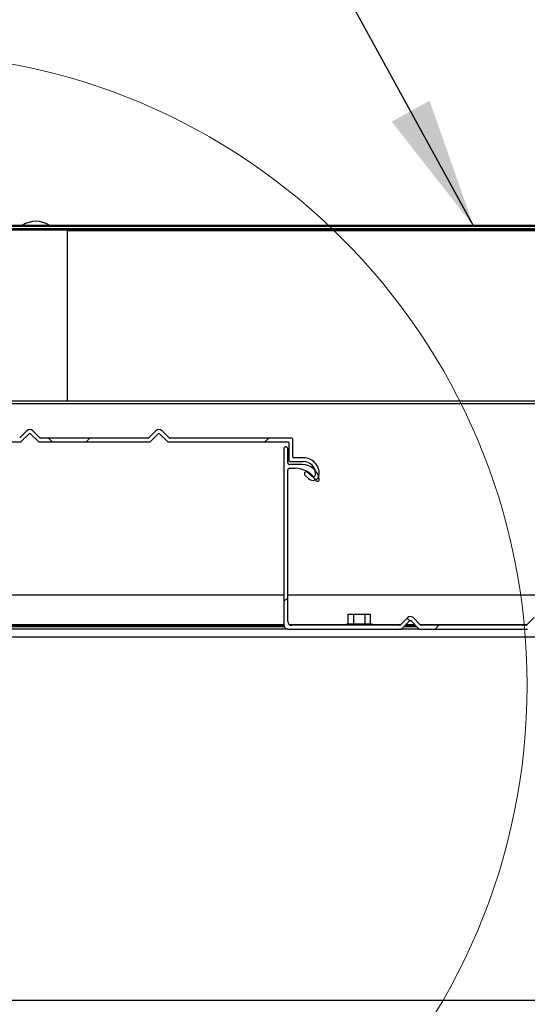
# Model space of a CAD drawing. Units: inches. Extents: x 0.3 to 33.8, y 0.2 to 21.6.
# Drawn here: x 2.9 to 3.4, y 18.6 to 19.6 of the extents above; entities that cross this region are included whole.
import ezdxf

# ---------------------------------------------------------------- set-up
doc = ezdxf.new("R2010")
doc.units = ezdxf.units.IN
doc.header["$MEASUREMENT"] = 0
doc.layers.add('SLD-0', color=179, linetype='Continuous')
doc.styles.add('SLDTEXTSTYLE0', font='TXT', dxfattribs={"width": 0.75})
doc.dimstyles.new('SLDDIMSTYLE2', dxfattribs={"dimtxt": 0.125, "dimasz": 0.13, "dimexe": 0, "dimexo": 0.0625, "dimgap": 0.03125, "dimtad": 0, "dimtih": 1, "dimtoh": 1, "dimlfac": 16, "dimrnd": 1e-09, "dimzin": 12, "dimdsep": 46, "dimlunit": 5, "dimtxsty": 'SLDTEXTSTYLE0', "dimsah": 1, "dimcen": 0.09, "dimadec": 0, "dimazin": 3, "dimtfac": 1, "dimtofl": 0, "dimtmove": 0, "dimatfit": 3, "dimfxl": 1, "dimfrac": 2, "dimtolj": 1, "dimtzin": 12, "dimarcsym": 0})
doc.dimstyles.new('SLDDIMSTYLE3', dxfattribs={"dimtxt": 0.18, "dimasz": 0.13, "dimexe": 0, "dimexo": 0.0625, "dimgap": 0, "dimtad": 0, "dimtih": 1, "dimtoh": 1, "dimdec": 0, "dimrnd": 1e-09, "dimzin": 0, "dimdsep": 46, "dimlunit": 5, "dimtxsty": 'Standard', "dimsah": 1, "dimcen": 0.09, "dimadec": 0, "dimazin": 0, "dimtfac": 0.13, "dimtdec": 0, "dimtofl": 0, "dimtmove": 0, "dimatfit": 3, "dimfxl": 1, "dimfrac": 2, "dimtolj": 1, "dimtzin": 0, "dimarcsym": 0})

# ---------------------------------------------------------------- blocks, each defined once
blk = doc.blocks.new('_D_3')
at = {"layer": 'SLD-0'}
for p, q in [((2.37931, 18.96194), (2.37931, 17.85741)), ((8.75431, 18.96194), (8.75431, 17.85741)), ((2.37931, 17.98241), (3.72664, 17.98241)), ((8.75431, 17.98241), (5.00337, 17.98241))]:
    blk.add_line(p, q, dxfattribs=at)
for points in [[(2.37931, 17.98241), (2.50931, 17.96241), (2.50931, 18.00241)], [(8.75431, 17.98241), (8.62431, 18.00241), (8.62431, 17.96241)]]:
    blk.add_solid(points, dxfattribs=at)
at = {"layer": 'SLD-0', "insert": (3.72664, 18.04432), "char_height": 0.125, "attachment_point": 1, "style": 'SLDTEXTSTYLE0'}
blk.add_mtext('CANOPY WIDTH', dxfattribs=at)

msp = doc.modelspace()

# ---------------------------------------------------------------- hatches: boundary and pattern name
at = {"linetype": 'Continuous', "lineweight": 18}
h = msp.add_hatch(dxfattribs=at)
h.set_pattern_fill('ANSI38', angle=3e-322, style=0)
edge = h.paths.add_edge_path(flags=0)
edge.add_arc((2.73495789, 19.16573529), 0.015625, 90, 182.32395488)
edge.add_arc((2.72565305, 19.16535767), 0.0063125, 182.32395488, 315)
edge.add_line((2.73011667, 19.16089406), (2.73356957, 19.16434696))
edge.add_arc((2.73224374, 19.16567279), 0.001875, 315, 495)
edge.add_line((2.73091792, 19.16699861), (2.72746502, 19.16354571))
edge.add_arc((2.72565305, 19.16535767), 0.0025625, 182.32395488, 315, ccw=False)
edge.add_arc((2.73495789, 19.16573529), 0.011875, 90, 182.32395488, ccw=False)
edge.add_line((2.73495789, 19.17761029), (2.74843124, 19.17761029))
edge.add_arc((2.74843124, 19.17861029), 0.001, 270, 360)
edge.add_line((2.74943124, 19.17861029), (2.74943124, 19.19624883))
edge.add_arc((2.7502927, 19.19624883), 0.00086146, 90, 180, ccw=False)
edge.add_line((2.7502927, 19.19711029), (2.86882953, 19.19711029))
edge.add_arc((2.86882953, 19.19811029), 0.001, 270, 315)
edge.add_line((2.86953664, 19.19740318), (2.87728664, 19.20515318))
edge.add_arc((2.87799374, 19.20444607), 0.001, 45, 135, ccw=False)
edge.add_line((2.87870085, 19.20515318), (2.88645085, 19.19740318))
edge.add_arc((2.88715796, 19.19811029), 0.001, 225, 270)
edge.add_line((2.88715796, 19.19711029), (2.99645453, 19.19711029))
edge.add_arc((2.99645453, 19.19811029), 0.001, 270, 315)
edge.add_line((2.99716164, 19.19740318), (3.00491164, 19.20515318))
edge.add_arc((3.00561874, 19.20444607), 0.001, 45, 135, ccw=False)
edge.add_line((3.00632585, 19.20515318), (3.01407585, 19.19740318))
edge.add_arc((3.01478296, 19.19811029), 0.001, 225, 270)
edge.add_line((3.01478296, 19.19711029), (3.13331978, 19.19711029))
edge.add_arc((3.13331978, 19.19624883), 0.00086146, 0, 90, ccw=False)
edge.add_line((3.13418124, 19.19624883), (3.13418124, 19.17861029))
edge.add_arc((3.13518124, 19.17861029), 0.001, 180, 270)
edge.add_line((3.13518124, 19.17761029), (3.14865459, 19.17761029))
edge.add_arc((3.14865459, 19.16573529), 0.011875, -2.32395488, 90, ccw=False)
edge.add_arc((3.15795943, 19.16535767), 0.0025625, 225, 357.67604512, ccw=False)
edge.add_line((3.15614747, 19.16354571), (3.15269457, 19.16699861))
edge.add_arc((3.15136874, 19.16567279), 0.001875, 45, 225)
edge.add_line((3.15004292, 19.16434696), (3.15349582, 19.16089406))
edge.add_arc((3.15795943, 19.16535767), 0.0063125, 225, 357.67604512)
edge.add_arc((3.14865459, 19.16573529), 0.015625, 357.67604512, 450)
edge.add_line((3.14865459, 19.18136029), (3.13893124, 19.18136029))
edge.add_arc((3.13893124, 19.18236029), 0.001, 180, 270, ccw=False)
edge.add_line((3.13793124, 19.18236029), (3.13793124, 19.19999883))
edge.add_arc((3.13706978, 19.19999883), 0.00086146, 0, 90)
edge.add_line((3.13706978, 19.20086029), (3.01633626, 19.20086029))
edge.add_arc((3.01633626, 19.20186029), 0.001, 225, 270, ccw=False)
edge.add_line((3.01562915, 19.20115318), (3.00871234, 19.20807))
edge.add_arc((3.00561874, 19.2049764), 0.004375, 45, 135)
edge.add_line((3.00252515, 19.20807), (2.99560834, 19.20115318))
edge.add_arc((2.99490123, 19.20186029), 0.001, 270, 315, ccw=False)
edge.add_line((2.99490123, 19.20086029), (2.88871126, 19.20086029))
edge.add_arc((2.88871126, 19.20186029), 0.001, 225, 270, ccw=False)
edge.add_line((2.88800415, 19.20115318), (2.88108734, 19.20807))
edge.add_arc((2.87799374, 19.2049764), 0.004375, 45, 135)
edge.add_line((2.87490015, 19.20807), (2.86798334, 19.20115318))
edge.add_arc((2.86727623, 19.20186029), 0.001, 270, 315, ccw=False)
edge.add_line((2.86727623, 19.20086029), (2.7465427, 19.20086029))
edge.add_arc((2.7465427, 19.19999883), 0.00086146, 90, 180)
edge.add_line((2.74568124, 19.19999883), (2.74568124, 19.18236029))
edge.add_arc((2.74468124, 19.18236029), 0.001, 270, 360, ccw=False)
edge.add_line((2.74468124, 19.18136029), (2.73495789, 19.18136029))
h = msp.add_hatch(dxfattribs=at)
h.set_pattern_fill('ANSI38', angle=3e-322, style=0)
edge = h.paths.add_edge_path(flags=0)
edge.add_line((3.50430624, 19.01569484), (3.50430624, 19.19038234))
edge.add_arc((3.50243124, 19.19038234), 0.001875, 0, 180)
edge.add_line((3.50055624, 19.19038234), (3.50055624, 19.17663234))
edge.add_arc((3.49868124, 19.17663234), 0.001875, 270, 359.99999998, ccw=False)
edge.add_line((3.49868124, 19.17475734), (3.48660197, 19.17475734))
edge.add_arc((3.48660197, 19.15719484), 0.0175625, 90, 169.39716419)
edge.add_arc((3.47124374, 19.16006984), 0.0019375, 169.39716419, 330.48767073)
edge.add_arc((3.49332633, 19.14756984), 0.0234375, 90, 150.48767073, ccw=False)
edge.add_line((3.49332633, 19.17100734), (3.49868124, 19.17100734))
edge.add_arc((3.49868124, 19.16913234), 0.001875, 0, 90, ccw=False)
edge.add_line((3.50055624, 19.16913234), (3.50055624, 19.01944484))
edge.add_arc((3.49680624, 19.01944484), 0.00375, 270, 360, ccw=False)
edge.add_line((3.49680624, 19.01569484), (3.39002376, 19.01569484))
edge.add_arc((3.39002376, 19.01669484), 0.001, 225, 270, ccw=False)
edge.add_line((3.38931665, 19.01598773), (3.38195789, 19.02334649))
edge.add_arc((3.37930624, 19.02069484), 0.00375, 45, 135)
edge.add_line((3.37665459, 19.02334649), (3.36929584, 19.01598773))
edge.add_arc((3.36858873, 19.01669484), 0.001, 270, 315, ccw=False)
edge.add_line((3.36858873, 19.01569484), (3.26502376, 19.01569484))
edge.add_arc((3.26502376, 19.01669484), 0.001, 225, 270, ccw=False)
edge.add_line((3.26431665, 19.01598773), (3.25695789, 19.02334649))
edge.add_arc((3.25430624, 19.02069484), 0.00375, 45, 135)
edge.add_line((3.25165459, 19.02334649), (3.24429584, 19.01598773))
edge.add_arc((3.24358873, 19.01669484), 0.001, 270, 315, ccw=False)
edge.add_line((3.24358873, 19.01569484), (3.13680624, 19.01569484))
edge.add_arc((3.13680624, 19.01944484), 0.00375, 180, 270, ccw=False)
edge.add_line((3.13305624, 19.01944484), (3.13305624, 19.16913234))
edge.add_arc((3.13493124, 19.16913234), 0.001875, 90, 180, ccw=False)
edge.add_line((3.13493124, 19.17100734), (3.14028616, 19.17100734))
edge.add_arc((3.14028616, 19.14756984), 0.0234375, 29.51232927, 90, ccw=False)
edge.add_arc((3.16236874, 19.16006984), 0.0019375, 209.51232927, 370.60283581)
edge.add_arc((3.14701052, 19.15719484), 0.0175625, 10.60283581, 90)
edge.add_line((3.14701052, 19.17475734), (3.13493124, 19.17475734))
edge.add_arc((3.13493124, 19.17663234), 0.001875, 180, 270, ccw=False)
edge.add_line((3.13305624, 19.17663234), (3.13305624, 19.19038234))
edge.add_arc((3.13118124, 19.19038234), 0.001875, 0, 180)
edge.add_line((3.12930624, 19.19038234), (3.12930624, 19.01569484))
edge.add_arc((3.13305624, 19.01569484), 0.00375, 180, 270)
edge.add_line((3.13305624, 19.01194484), (3.24514203, 19.01194484))
edge.add_arc((3.24514203, 19.01294484), 0.001, 270, 315)
edge.add_line((3.24584914, 19.01223773), (3.25359914, 19.01998773))
edge.add_arc((3.25430624, 19.01928063), 0.001, 45, 135, ccw=False)
edge.add_line((3.25501335, 19.01998773), (3.26276335, 19.01223773))
edge.add_arc((3.26347046, 19.01294484), 0.001, 225, 270)
edge.add_line((3.26347046, 19.01194484), (3.37014203, 19.01194484))
edge.add_arc((3.37014203, 19.01294484), 0.001, 270, 315)
edge.add_line((3.37084914, 19.01223773), (3.37859914, 19.01998773))
edge.add_arc((3.37930624, 19.01928063), 0.001, 45, 135, ccw=False)
edge.add_line((3.38001335, 19.01998773), (3.38776335, 19.01223773))
edge.add_arc((3.38847046, 19.01294484), 0.001, 225, 270)
edge.add_line((3.38847046, 19.01194484), (3.50055624, 19.01194484))
edge.add_arc((3.50055624, 19.01569484), 0.00375, 270, 360)

# ---------------------------------------------------------------- linework, layer by layer
at = {"color": 7, "linetype": 'Continuous', "lineweight": 25}
for p, q in [((8.69280567, 19.4111959), (2.44080408, 19.4111959)), ((8.6918107, 19.41019623), (2.44180845, 19.41019623)), ((8.6918107, 19.40782143), (2.44180845, 19.40782143)), ((2.85274258, 19.40682176), (2.91523828, 19.40682176)), ((2.91523828, 19.237737), (2.91523828, 19.40682176)), ((5.10273813, 19.40682176), (2.91523828, 19.40682176)), ((2.68501417, 19.237737), (8.44859559, 19.237737)), ((2.6883464, 19.23523548), (8.44527275, 19.23523548)), ((2.87490424, 19.20807078), (2.86798635, 19.20115288)), ((2.86953513, 19.19740295), (2.87728843, 19.20515156)), ((2.87869641, 19.20515156), (2.88644971, 19.19740295)), ((2.88800788, 19.20115288), (2.88108998, 19.20807078)), ((3.00252389, 19.20807078), (2.995606, 19.20115288)), ((2.99716416, 19.19740295), (3.00490807, 19.20515156)), ((3.00632544, 19.20515156), (3.01407874, 19.19740295)), ((3.01562752, 19.20115288), (3.00870963, 19.20807078)), ((2.7502883, 19.19711197), (2.86883114, 19.19711197)), ((2.8871537, 19.19711197), (2.99645079, 19.19711197)), ((2.994902, 19.2008619), (2.88871187, 19.2008619)), ((3.01478273, 19.19711197), (3.13331619, 19.19711197)), ((3.13707081, 19.2008619), (3.0163409, 19.2008619)), ((3.13417975, 19.19624841), (3.13417975, 19.17861107)), ((3.13793438, 19.182361), (3.13793438, 19.19999834)), ((3.12930813, 19.19038181), (3.12930813, 19.01569327)), ((3.13305337, 19.1766305), (3.13305337, 19.19038181)), ((3.14701118, 19.17475788), (3.13493068, 19.17475788)), ((3.13518412, 19.1776114), (3.14865383, 19.1776114)), ((3.14865383, 19.18136133), (3.13892935, 19.18136133)), ((3.13305337, 19.0194432), (3.13305337, 19.16913064)), ((3.13493068, 19.17100795), (3.1402904, 19.17100795)), ((3.1561443, 19.16354564), (3.15269005, 19.16699989)), ((3.15004304, 19.16434819), (3.15349729, 19.16089394)), ((2.75430574, 19.04586167), (3.12930813, 19.04586167)), ((3.13305337, 19.04586167), (3.5005559, 19.04586167)), ((3.19293961, 19.0170684), (3.19293961, 19.02675533)), ((3.19293961, 19.02675533), (3.19844013, 19.02675533)), ((3.19844013, 19.0170684), (3.19844013, 19.02675533)), ((3.19844013, 19.02675533), (3.20945056, 19.02675533)), ((3.20945056, 19.0170684), (3.20945056, 19.02675533)), ((3.20945056, 19.02675533), (3.21495109, 19.02675533)), ((3.21495109, 19.0170684), (3.21495109, 19.02675533)), ((3.25165253, 19.02334801), (3.24429347, 19.01598894)), ((3.24585164, 19.01223901), (3.25359555, 19.01998762)), ((3.25501292, 19.01998762), (3.26276622, 19.01223901)), ((3.264315, 19.01598894), (3.25695594, 19.02334801)), ((3.37665333, 19.02334801), (3.36929426, 19.01598894)), ((3.13305337, 19.01194334), (2.75056051, 19.01194334)), ((3.1293269, 19.01531781), (2.75428697, 19.01531781)), ((3.13305337, 19.01194334), (3.24513826, 19.01194334)), ((3.24358948, 19.01569327), (3.13680799, 19.01569327)), ((3.19151285, 19.0170684), (3.19151285, 19.01569327)), ((3.19151285, 19.0170684), (3.21638723, 19.0170684)), ((3.21638723, 19.01569327), (3.21638723, 19.0170684)), ((3.26347021, 19.01194334), (3.24513826, 19.01194334)), ((3.25967804, 19.01531781), (3.24893043, 19.01531781)), ((3.26347021, 19.01194334), (3.37013906, 19.01194334)), ((3.36859027, 19.01569327), (3.26502838, 19.01569327)), ((8.6918107, 19.00413372), (2.44180845, 19.00413372)), ((8.6918107, 18.64475526), (2.44180845, 18.64475526))]:
    msp.add_line(p, q, dxfattribs=at)
at = {"color": 8, "linetype": 'Continuous', "lineweight": 25}
for p, q in [((5.10273813, 19.40582209), (2.91523828, 19.40582209)), ((3.12957095, 19.01431814), (2.75404292, 19.01431814)), ((3.12930813, 19.01632217), (2.75430574, 19.01632217)), ((3.19151285, 19.01632217), (3.13473356, 19.01632217)), ((3.24463139, 19.01632217), (3.21638723, 19.01632217)), ((3.2606824, 19.01431814), (3.24793545, 19.01431814)), ((3.25868306, 19.01632217), (3.24993479, 19.01632217)), ((3.36963218, 19.01632217), (3.26398647, 19.01632217))]:
    msp.add_line(p, q, dxfattribs=at)
at = {"color": 7, "linetype": 'Continuous', "lineweight": 18}
msp.add_circle((2.74471659, 18.9564888), 0.625, dxfattribs=at)
at = {"color": 7, "linetype": 'Continuous', "lineweight": 25}
for centre, radius, start, end in [((2.88399258, 19.39104814), 0.02420919, 56.32455752, 123.67544248), ((2.87799374, 19.2049764), 0.004375, 45, 135), ((2.87799374, 19.20444607), 0.001, 45, 135), ((3.00561874, 19.2049764), 0.004375, 45, 135), ((3.00561874, 19.20444607), 0.001, 45, 135), ((2.86882953, 19.19811029), 0.001, 270, 315), ((2.88715796, 19.19811029), 0.001, 225, 270), ((2.88871126, 19.20186029), 0.001, 225, 270), ((2.99490123, 19.20186029), 0.001, 270, 315), ((2.99645453, 19.19811029), 0.001, 270, 315), ((3.01478296, 19.19811029), 0.001, 225, 270), ((3.01633626, 19.20186029), 0.001, 225, 270), ((3.13331978, 19.19624883), 0.00086146, 0, 90), ((3.13706978, 19.19999883), 0.00086146, 0, 90), ((3.13118124, 19.19038234), 0.001875, 0, 180), ((3.13493124, 19.17663234), 0.001875, 180, 270), ((3.13518124, 19.17861029), 0.001, 180, 270), ((3.13893124, 19.18236029), 0.001, 180, 270), ((3.14701052, 19.15719484), 0.0175625, 10.60283581, 90), ((3.14865459, 19.16573529), 0.015625, 357.67604512, 90), ((3.14865459, 19.16573529), 0.011875, 357.67604512, 90), ((3.13493124, 19.16913234), 0.001875, 90, 180), ((3.14028616, 19.14756984), 0.0234375, 29.51232927, 90), ((3.15136874, 19.16567279), 0.001875, 45, 225), ((3.15795943, 19.16535767), 0.0063125, 225, 357.67604512), ((3.15795943, 19.16535767), 0.0025625, 225, 357.67604512), ((3.16236874, 19.16006984), 0.0019375, 209.51232927, 10.60283581), ((3.13680624, 19.01944484), 0.00375, 180, 270), ((3.25430624, 19.02069484), 0.00375, 45, 135), ((3.25430624, 19.01928063), 0.001, 45, 135), ((3.13305624, 19.01569484), 0.00375, 180, 270), ((3.24358873, 19.01669484), 0.001, 270, 315), ((3.24514203, 19.01294484), 0.001, 270, 315), ((3.26347046, 19.01294484), 0.001, 225, 270), ((3.26502376, 19.01669484), 0.001, 225, 270), ((3.36858873, 19.01669484), 0.001, 270, 315)]:
    msp.add_arc(centre, radius, start, end, dxfattribs=at)

# ---------------------------------------------------------------- dimensions: what is measured, and where the dimension line sits
at = {"layer": 'SLD-0'}
dim = msp.add_linear_dim(base=(2.37930624, 17.98240869), p1=(8.75430624, 19.01194484), p2=(2.37930624, 19.01194484), text='CANOPY WIDTH', dimstyle='SLDDIMSTYLE2', dxfattribs=at)
dim.commit()
dim.dimension.update_dxf_attribs({"geometry": '_D_3', "text_midpoint": (4.36500338, 17.98240869), "dimtype": 160})

# ---------------------------------------------------------------- leaders
msp.add_leader([(3.31702513, 19.41019484), (3.01781189, 19.95593656), (2.76781189, 19.95593656)], dimstyle='SLDDIMSTYLE3', dxfattribs=at)

doc.saveas('drawing.dxf')
